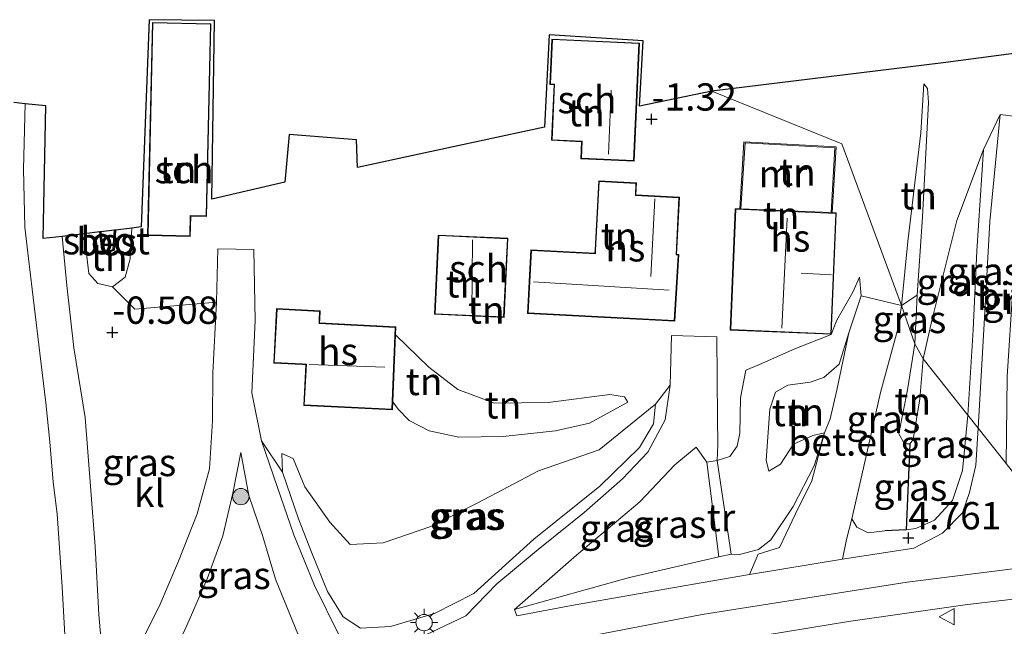
# Model space of a CAD drawing. Units: metres. Extents: x 109999 to 115897, y 434754 to 437502.
# Drawn here: x 110170 to 110260, y 435442 to 435498 of the extents above; entities that cross this region are included whole.
import ezdxf
from ezdxf.enums import TextEntityAlignment as Align

# ---------------------------------------------------------------- set-up
doc = ezdxf.new("R2010")
doc.units = ezdxf.units.M
doc.layers.get('0').update_dxf_attribs({"lineweight": 25})
for name, color, linetype, lineweight in [('B-ME-GR-BOOM-S-B1', 93, 'Continuous', 18), ('B-ME-GW-KRUINLIJN-L-B1', 93, 'Continuous', 18), ('B-ME-GW-TEENLIJN-L-B1', 93, 'Continuous', 18), ('B-ME-IE-GRASLAND-GV-B6', 93, 'Continuous', 18), ('B-ME-IE-GRONDWERKLIJN-GROND_INGERICHT-GV-B6', 253, 'Continuous', 18), ('B-ME-IE-HULPGEOMETRIE-L-B1', 53, 'Continuous', 18), ('B-ME-IE-MEUBILAIR_WEGMEUBILAIR-LICHTMAST-S-B1', 8, 'Continuous', 18), ('B-ME-KG-KADASTRAAL-DAKRAND-L-B1', 13, 'Continuous', 18), ('B-ME-KG-KADASTRAAL-NOKLIJN-L-B1', 13, 'Continuous', 18), ('B-ME-MW-MUUR-GV-B6', 8, 'IE-TERREINAFSCHEIDING-KUNSTMATIG', 18), ('B-ME-OG-BEBOUWING-GV-B6', 173, 'Continuous', 18), ('B-ME-OG-WATER-GV-B6', 153, 'Continuous', 18), ('B-ME-VH-VERH_SOORT-BITUMEN-GV-B6', 8, 'IE-TERREINAFSCHEIDING-NATUURLIJK-HOUTWAL', 18), ('B-ME-VH-VERH_SOORT-GV-B6', 8, 'Continuous', 18), ('B-ME-VH-VERH_SOORT-KLINKERS-GV-B6', 8, 'IE-TERREINAFSCHEIDING-NATUURLIJK-HOUTWAL', 18), ('B-ME-VW-MEUBILAIR_WEGMEUBILAIR-VERKEERSBORD-S-B1', 8, 'Continuous', 18)]:
    doc.layers.add(name, color=color, linetype=linetype, lineweight=lineweight)
for name, color, linetype in [('B-ME-GW-HOOGTEPUNT-S-B1', 10, 'Continuous'), ('B-ME-GW-INSTEEKWATERGANG-L-B1', 10, 'Continuous'), ('B-ME-IE-TERREINAFSCHEIDING-HAAG-L-B1', 10, 'Continuous'), ('B-ME-KG-KADASTRAAL-OPNAMEDTMGRENS-L-B1', 10, 'Continuous'), ('B-ME-OB-BESCHOEIING-GV-B6', 10, 'Continuous')]:
    doc.layers.add(name, color=color, linetype=linetype)
doc.styles.add('NLCS-ISO', font='NLCS-ISO.TTF')
doc.linetypes.add('IE-TERREINAFSCHEIDING-KUNSTMATIG', pattern='A,4,[82,NLCS.SHX,S=0.75,R=90,X=0,Y=0],4,-2', length=10)
doc.linetypes.add('IE-TERREINAFSCHEIDING-NATUURLIJK-HOUTWAL', pattern='A,7,-1.5,[67,NLCS.SHX,S=0.75,R=45,X=0,Y=0],-1.5,7,-1.5,[70,NLCS.SHX,S=0.75,R=0,X=0,Y=0],-1.5', length=20)

# ---------------------------------------------------------------- blocks, each defined once
blk = doc.blocks.new('hoogtepunt')
for p, q in [((-0.5, 0), (0.5, 0)), ((0, 0.5), (0, -0.5))]:
    blk.add_line(p, q)
blk = doc.blocks.new('boom')
h = blk.add_hatch(color=256)
edge = h.paths.add_edge_path()
edge.add_arc((0, 0), 0.75, 0, 360)
blk.add_circle((0, 0), 0.75)
blk = doc.blocks.new('lantaarnpaal')
for p, q in [((0, 0.75), (0, 1.25)), ((-0.75, 0), (-1.25, 0)), ((-0.884, 0.884), (-0.53, 0.53)), ((0.53, 0.53), (0.884, 0.884)), ((0.75, 0), (1.25, 0)), ((-0.53, -0.53), (-0.884, -0.884)), ((0, -0.75), (0, -1.25)), ((0.53, -0.53), (0.884, -0.884))]:
    blk.add_line(p, q)
blk.add_circle((0, 0), 0.75)
blk = doc.blocks.new('verkeersbord')
for p, q in [((0, 0.75), (-0.75, -0.625)), ((0.75, -0.625), (0, 0.75)), ((-0.75, -0.625), (0.75, -0.625))]:
    blk.add_line(p, q)

msp = doc.modelspace()

# ---------------------------------------------------------------- linework, layer by layer
at = {"layer": 'B-ME-GW-INSTEEKWATERGANG-L-B1'}
msp.add_polyline3d([(110178.722, 435478.429, -1.594), (110178.612, 435476.571, -1.585), (110177.845, 435476.29, -1.601), (110177.458, 435476.634, -1.61), (110177.278, 435478.257, -1.599)], dxfattribs=at)
at = {"layer": 'B-ME-GW-KRUINLIJN-L-B1'}
for p, q in [((110235.078, 435448.76, 4.541), (110235.852, 435448.742, 4.543)), ((110251.206, 435446.205, 4.819), (110267.2592, 435448.1985, 4.842))]:
    msp.add_line(p, q, dxfattribs=at)
for points in [[(110250.678, 435471.52, -0.506), (110251.265, 435477.381, -0.833), (110252.446, 435487.323, -0.977), (110252.731, 435491.796, -1)], [(110172.778, 435435.539, 4.756), (110173.763, 435436.778, 4.521), (110174.271, 435438.811, 4.286), (110174.075, 435441.357, 3.796), (110173.831, 435445.782, 3.005), (110173.386, 435452.463, 1.724), (110173.026, 435455.343, 1.271), (110172.714, 435459.044, 0.774), (110172.343, 435462.601, 0.385), (110171.797, 435467.17, -0.072), (110170.744, 435475.825, -0.498), (110170.426, 435478.694, -0.548), (110170.309, 435483.988, -0.634), (110170.449, 435489.983, -0.666)], [(110256.753, 435461.486, 3.26), (110257.237, 435469.279, 1.842), (110257.588, 435476.533, 0.641), (110258.188, 435485.799, -0.773)], [(110180.23, 435478.609, -0.769), (110180.058, 435475.782, -0.798), (110179.592, 435474.099, -0.838), (110178.454, 435473.236, -0.925), (110177.088, 435473.532, -0.9), (110176.283, 435474.453, -0.875), (110175.866, 435478.089, -1.003)], [(110246.839, 435474.118, -0.614), (110246.983, 435472.399, -0.481), (110245.845, 435469.016, 0.019), (110244.971, 435466.152, 0.726), (110243.584, 435464.924, 1.173), (110242.33, 435464.495, 1.627), (110240.26, 435464.225, 1.618), (110239.159, 435463.6, 1.621), (110238.629, 435462.023, 1.781), (110238.296, 435457.359, 2.223), (110238.54, 435456.353, 2.272)], [(110249.162, 435450.884, 4.467), (110247.621, 435450.697, 4.394), (110246.605, 435451.221, 4.296), (110246.144, 435451.988, 4.104), (110247.203, 435456.673, 2.803), (110248.751, 435463.542, 0.872), (110250.403, 435469.609, -0.208), (110250.678, 435471.52, -0.506)], [(110193.96, 435457.962, 1.057), (110194.003, 435456.274, 1.692), (110195.463, 435451.98, 2.463), (110196.735, 435448.795, 3.195), (110198.125, 435445.353, 3.947), (110199.561, 435443.035, 4.502), (110201.155, 435441.999, 4.668), (110203.887, 435442.133, 4.71), (110207.934, 435443.334, 4.713), (110211.531, 435445.163, 4.747), (110217.009, 435450.121, 3.811), (110223.075, 435454.991, 2.047), (110226.69, 435458.518, 1.024), (110227.982, 435460.677, 0.43), (110228.143, 435462.491, -0.037)], [(110225.628, 435462.669, -0.39), (110222.107, 435460.736, -0.174), (110218.989, 435460.053, -0.118), (110214.198, 435459.519, 0.116), (110210.159, 435459.471, 0.116), (110207.443, 435460.037, 0.314), (110205.611, 435460.99, 0.388), (110204.59, 435462.033, 0.422), (110204.099, 435462.708, 0.393)], [(110256.753, 435461.486, 3.26), (110256.271, 435456.409, 3.962), (110255.361, 435453.667, 4.388), (110253.686, 435451.87, 4.478), (110251.986, 435451.102, 4.555), (110251.12, 435450.984, 4.534)], [(110243.627, 435459.874, 2.186), (110242.669, 435456.851, 2.871), (110240.768, 435453.118, 3.772), (110238.704, 435450.08, 4.439), (110237.582, 435449.19, 4.479), (110235.852, 435448.742, 4.543)], [(110215.256, 435443.695, 4.728), (110225.787, 435446.633, 4.702), (110233.965, 435448.506, 4.552)], [(110251.206, 435446.205, 4.819), (110232.425, 435443.238, 4.77), (110212.289, 435439.376, 4.827), (110194.301, 435435.187, 4.872), (110176.492, 435430.392, 4.898), (110158.197, 435424.751, 4.932), (110142.117, 435420.238, 4.853), (110125.244, 435415.211, 4.864), (110105.792, 435409.608, 4.842), (110085.821, 435403.728, 4.853), (110069.235, 435398.632, 4.834), (110048.919, 435392.294, 4.83), (110033.236, 435387.408, 4.842), (110013.451, 435381.39, 4.808), (110000, 435377.1945, 4.8316)]]:
    msp.add_polyline3d(points, dxfattribs=at)
at = {"layer": 'B-ME-GW-TEENLIJN-L-B1'}
for points in [[(110252.731, 435491.796, -1), (110253.075, 435491.372, -1.131), (110253.166, 435490.112, -1.315), (110252.615, 435479.631, -1.342), (110252.129, 435472.463, -0.953), (110251.896, 435468.021, -0.643)], [(110258.188, 435485.799, -0.773), (110255.759, 435479.285, -1.073), (110253.446, 435470.136, -0.907), (110252.676, 435466.643, -0.6)], [(110233.801, 435457.331, 0.624), (110234.95, 435457.696, 0.655), (110235.638, 435458.649, 0.507), (110235.892, 435459.846, 0.266), (110235.934, 435463.075, -0.253), (110236.432, 435465.605, -0.617), (110237.665, 435466.129, -0.709), (110240.921, 435467.543, -0.87), (110244.253, 435468.876, -0.945), (110244.748, 435470.164, -0.83), (110246.225, 435472.742, -0.79), (110246.839, 435474.118, -0.614)], [(110225.628, 435462.669, -0.39), (110225.32, 435463.169, -0.532), (110223.976, 435463.37, -0.59), (110218.327, 435462.644, -0.674), (110213.404, 435462.57, -0.649), (110210.053, 435463.835, -0.64), (110207.417, 435465.889, -0.767), (110204.358, 435468.825, -0.382)], [(110251.896, 435468.021, -0.643), (110251.237, 435463.81, 0.128), (110250.44, 435459.768, 0.852), (110250.946, 435458.865, 0.936), (110251.451, 435458.863, 0.92), (110251.753, 435459.26, 0.795), (110252.346, 435462.981, 0.159), (110252.676, 435466.643, -0.6)], [(110193.96, 435457.962, 1.057), (110194.976, 435457.528, 0.961), (110196.058, 435454.925, 1.198), (110198.355, 435451.683, 1.167), (110200.196, 435449.642, 1.205), (110203.239, 435449.792, 1.088), (110207.594, 435451.291, 0.941), (110211.879, 435453.455, 0.597), (110217.448, 435456.39, 0.337), (110222.99, 435458.304, 0.167), (110228.143, 435462.491, -0.037)], [(110238.54, 435456.353, 2.272), (110239.598, 435456.988, 2.245), (110240.8, 435458.825, 2.235), (110242.552, 435459.625, 2.189), (110243.627, 435459.874, 2.186)], [(110215.256, 435443.695, 4.728), (110220.93, 435448.661, 3.482), (110226.735, 435453.541, 2.006), (110229.92, 435456.927, 0.933), (110231.885, 435458.56, 0.423), (110232.858, 435457.172, 0.635)]]:
    msp.add_polyline3d(points, dxfattribs=at)
at = {"layer": 'B-ME-IE-GRASLAND-GV-B6'}
for points in [[(110256.753, 435461.486, 3.26), (110257.237, 435469.279, 1.842), (110257.588, 435476.533, 0.641), (110258.188, 435485.799, -0.773), (110259.717, 435489.014, -0.793), (110258.761, 435479.216, 0.424), (110258.293, 435470.379, 1.846), (110257.698, 435460.29, 3.631), (110256.753, 435461.486, 3.26)], [(110252.676, 435466.643, -0.6), (110253.446, 435470.136, -0.907), (110255.759, 435479.285, -1.073), (110258.188, 435485.799, -0.773), (110257.588, 435476.533, 0.641), (110257.237, 435469.279, 1.842), (110256.753, 435461.486, 3.26), (110252.676, 435466.643, -0.6)], [(110178.454, 435473.236, -0.925), (110180.485, 435471.191, -0.666), (110187.981, 435471.837, -0.336), (110187.623, 435465.346, 0.31), (110187.593, 435460.958, 1.005), (110187.327, 435456.575, 1.613), (110186.21, 435452.445, 2.217), (110184.484, 435448.107, 2.859), (110182.729, 435443.962, 3.66), (110180.67, 435439.902, 4.319), (110178.815, 435436.213, 4.811), (110178.177, 435437.118, 4.681), (110177.626, 435438.336, 4.425), (110177.208, 435443.232, 3.526), (110176.853, 435449.463, 2.316), (110176.471, 435454.598, 1.4), (110175.931, 435461.258, 0.526), (110174.915, 435467.632, -0.026), (110174.253, 435473.354, -0.453), (110173.826, 435477.846, -0.572), (110175.866, 435478.089, -1.003), (110176.283, 435474.453, -0.875), (110177.088, 435473.532, -0.9), (110178.454, 435473.236, -0.925)], [(110251.896, 435468.021, -0.643), (110250.678, 435471.52, -0.506), (110252.129, 435472.463, -0.953), (110251.896, 435468.021, -0.643)], [(110251.896, 435468.021, -0.643), (110251.237, 435463.81, 0.128), (110250.44, 435459.768, 0.852), (110250.946, 435458.865, 0.936), (110251.451, 435458.863, 0.92), (110251.12, 435450.984, 4.534), (110249.162, 435450.884, 4.467), (110247.621, 435450.697, 4.394), (110246.605, 435451.221, 4.296), (110246.144, 435451.988, 4.104), (110247.203, 435456.673, 2.803), (110248.751, 435463.542, 0.872), (110250.403, 435469.609, -0.208), (110250.678, 435471.52, -0.506), (110251.896, 435468.021, -0.643)], [(110256.753, 435461.486, 3.26), (110256.271, 435456.409, 3.962), (110255.361, 435453.667, 4.388), (110253.686, 435451.87, 4.478), (110251.986, 435451.102, 4.555), (110251.12, 435450.984, 4.534), (110251.451, 435458.863, 0.92), (110251.753, 435459.26, 0.795), (110252.346, 435462.981, 0.159), (110252.676, 435466.643, -0.6), (110256.753, 435461.486, 3.26)], [(110203.887, 435442.133, 4.71), (110207.934, 435443.334, 4.713), (110211.531, 435445.163, 4.747), (110217.009, 435450.121, 3.811), (110223.075, 435454.991, 2.047), (110226.69, 435458.518, 1.024), (110227.982, 435460.677, 0.43), (110228.143, 435462.491, -0.037), (110229.493, 435464.226, -0.207), (110229.038, 435461.045, 0.367), (110227.465, 435458.089, 0.994), (110225.147, 435455.653, 1.76), (110221.618, 435452.563, 2.772), (110217.429, 435449.186, 3.773), (110213.618, 435446.039, 4.63), (110210.784, 435443.124, 4.887), (110207.069, 435441.332, 4.868)], [(110194.003, 435456.274, 1.692), (110193.96, 435457.962, 1.057), (110194.976, 435457.528, 0.961), (110196.058, 435454.925, 1.198), (110198.355, 435451.683, 1.167), (110200.196, 435449.642, 1.205), (110203.239, 435449.792, 1.088), (110207.594, 435451.291, 0.941), (110211.879, 435453.455, 0.597), (110217.448, 435456.39, 0.337), (110222.99, 435458.304, 0.167), (110228.143, 435462.491, -0.037), (110227.982, 435460.677, 0.43), (110226.69, 435458.518, 1.024), (110223.075, 435454.991, 2.047), (110217.009, 435450.121, 3.811), (110211.531, 435445.163, 4.747), (110207.934, 435443.334, 4.713), (110203.887, 435442.133, 4.71)], [(110257.698, 435460.29, 3.631), (110257.477, 435456.893, 4.173), (110256.912, 435454.392, 4.528), (110256.25, 435452.545, 4.755), (110254.434, 435450.687, 4.789), (110251.803, 435449.307, 4.811), (110245.282, 435448.297, 4.833), (110245.652, 435450.109, 4.592), (110246.144, 435451.988, 4.104), (110246.605, 435451.221, 4.296), (110247.621, 435450.697, 4.394), (110249.162, 435450.884, 4.467), (110251.12, 435450.984, 4.534), (110251.986, 435451.102, 4.555), (110253.686, 435451.87, 4.478), (110255.361, 435453.667, 4.388), (110256.271, 435456.409, 3.962), (110256.753, 435461.486, 3.26), (110257.698, 435460.29, 3.631)], [(110236.769, 435446.893, 4.827), (110231.624, 435446.007, 4.808), (110220.457, 435444.063, 4.879), (110215.467, 435443.124, 4.767), (110215.256, 435443.695, 4.728), (110225.787, 435446.633, 4.702), (110233.965, 435448.506, 4.552), (110235.078, 435448.76, 4.541), (110235.852, 435448.742, 4.543), (110237.582, 435449.19, 4.479), (110238.704, 435450.08, 4.439), (110240.768, 435453.118, 3.772), (110242.669, 435456.851, 2.871), (110243.627, 435459.874, 2.186), (110242.484, 435455.48, 3.189), (110240.985, 435452.457, 4.072), (110239.519, 435449.381, 4.64), (110237.56, 435448.746, 4.569), (110236.769, 435446.893, 4.827)], [(110199.159, 435441.387, 4.592), (110196.925, 435445.896, 3.86), (110195.049, 435450.536, 2.912), (110193.517, 435454.964, 1.96), (110192.096, 435459.12, 1.145), (110194.003, 435456.274, 1.692), (110195.463, 435451.98, 2.463), (110196.735, 435448.795, 3.195), (110198.125, 435445.353, 3.947), (110199.561, 435443.035, 4.502), (110201.155, 435441.999, 4.668)], [(110196.038, 435438.955, 4.898), (110183.257, 435435.568, 4.932), (110183.067, 435437.468, 4.609), (110185.26, 435442.218, 3.907), (110187.123, 435446.499, 3.388), (110188.55, 435450.449, 2.701), (110189.477, 435454.327, 2.047), (110190.193, 435458.059, 1.273), (110190.923, 435454.139, 2.074), (110192.202, 435450.39, 2.791), (110193.368, 435446.479, 3.524), (110195.47, 435441.316, 4.558), (110196.038, 435438.955, 4.898)], [(110232.858, 435457.172, 0.635), (110233.965, 435448.506, 4.552), (110225.787, 435446.633, 4.702), (110215.256, 435443.695, 4.728), (110220.93, 435448.661, 3.482), (110226.735, 435453.541, 2.006), (110229.92, 435456.927, 0.933), (110231.885, 435458.56, 0.423), (110232.858, 435457.172, 0.635)], [(110201.155, 435441.999, 4.668), (110199.561, 435443.035, 4.502), (110198.125, 435445.353, 3.947), (110196.735, 435448.795, 3.195), (110195.463, 435451.98, 2.463), (110194.003, 435456.274, 1.692)], [(110236.523, 435441.064, 4.717), (110245.84, 435442.609, 4.725), (110256.719, 435444.146, 4.694), (110269.293, 435445.626, 4.647)]]:
    msp.add_polyline3d(points, dxfattribs=at)
at = {"layer": 'B-ME-IE-GRONDWERKLIJN-GROND_INGERICHT-GV-B6'}
for points in [[(110187.778, 435497.608, -0.759), (110187.544, 435481.264, -0.679), (110194.215, 435482.804, -0.819), (110194.616, 435487.163, -0.808), (110200.778, 435486.673, -0.993), (110200.868, 435484.153, -0.951), (110208.073, 435485.703, -1.359), (110218.003, 435487.839, -1.102), (110218.41, 435496.3, -1.287), (110227.019, 435495.75, -1.204), (110226.694, 435489.771, -1.2), (110233.315, 435491.129, -1.258), (110245.207, 435486.306, -1.258), (110250.678, 435471.52, -0.506), (110246.983, 435472.399, -0.481), (110246.839, 435474.118, -0.614), (110246.225, 435472.742, -0.79), (110244.748, 435470.164, -0.83), (110244.253, 435468.876, -0.945), (110240.921, 435467.543, -0.87), (110237.665, 435466.129, -0.709), (110236.432, 435465.605, -0.617), (110235.934, 435463.075, -0.253), (110235.892, 435459.846, 0.266), (110235.638, 435458.649, 0.507), (110234.95, 435457.696, 0.655), (110233.801, 435457.331, 0.624), (110233.85, 435458.781, 0.31), (110233.845, 435461.213, 0.023), (110233.766, 435468.653, -0.766), (110229.633, 435468.781, -0.619), (110229.493, 435464.226, -0.207), (110228.143, 435462.491, -0.037), (110222.99, 435458.304, 0.167), (110217.448, 435456.39, 0.337), (110211.879, 435453.455, 0.597), (110207.594, 435451.291, 0.941), (110203.239, 435449.792, 1.088), (110200.196, 435449.642, 1.205), (110198.355, 435451.683, 1.167), (110196.058, 435454.925, 1.198), (110194.976, 435457.528, 0.961), (110193.96, 435457.962, 1.057), (110194.003, 435456.274, 1.692), (110192.096, 435459.12, 1.145), (110191.187, 435463.515, 0.635), (110191.514, 435470.144, 0.042), (110191.395, 435476.63, -0.555), (110188.103, 435476.707, -0.562), (110187.981, 435471.837, -0.336), (110180.485, 435471.191, -0.666), (110178.454, 435473.236, -0.925), (110179.592, 435474.099, -0.838), (110180.058, 435475.782, -0.798), (110180.23, 435478.609, -0.769), (110181.061, 435478.708, -0.777), (110181.789, 435497.678, -0.811), (110187.778, 435497.608, -0.759)], [(110181.66, 435477.925, -0.759), (110185.571, 435477.836, -0.759), (110185.614, 435479.7, -0.759), (110187.054, 435479.667, -0.759), (110187.459, 435497.311, -0.759), (110182.097, 435497.433, -0.759), (110181.66, 435477.925, -0.759)], [(110226.196, 435484.725, -1.268), (110226.69, 435495.537, -1.268), (110218.68, 435495.903, -1.268), (110218.493, 435491.749, -1.268), (110218.874, 435491.732, -1.268), (110218.638, 435486.637, -1.268), (110221.392, 435486.509, -1.268), (110221.32, 435484.942, -1.268), (110226.196, 435484.725, -1.268)], [(110262.582, 435488.628, -0.813), (110259.717, 435489.014, -0.793), (110258.188, 435485.799, -0.773), (110255.759, 435479.285, -1.073), (110253.446, 435470.136, -0.907), (110252.676, 435466.643, -0.6), (110251.896, 435468.021, -0.643), (110252.129, 435472.463, -0.953), (110252.615, 435479.631, -1.342), (110253.166, 435490.112, -1.315), (110253.075, 435491.372, -1.131), (110252.731, 435491.796, -1), (110252.446, 435487.323, -0.977), (110251.265, 435477.381, -0.833), (110250.678, 435471.52, -0.506), (110245.207, 435486.306, -1.258), (110233.315, 435491.129, -1.258), (110254.499, 435493.738, -1.258), (110265.36, 435495.175, -1.061)], [(110252.129, 435472.463, -0.953), (110250.678, 435471.52, -0.506), (110251.265, 435477.381, -0.833), (110252.446, 435487.323, -0.977), (110252.731, 435491.796, -1), (110253.075, 435491.372, -1.131), (110253.166, 435490.112, -1.315), (110252.615, 435479.631, -1.342), (110252.129, 435472.463, -0.953)], [(110169.422, 435490.087, -0.895), (110170.449, 435489.983, -0.666)], [(110170.449, 435489.983, -0.666), (110170.309, 435483.988, -0.634), (110170.426, 435478.694, -0.548), (110170.744, 435475.825, -0.498), (110171.797, 435467.17, -0.072), (110172.343, 435462.601, 0.385), (110172.714, 435459.044, 0.774), (110173.026, 435455.343, 1.271), (110173.386, 435452.463, 1.724), (110173.831, 435445.782, 3.005), (110174.075, 435441.357, 3.796), (110174.271, 435438.811, 4.286), (110173.763, 435436.778, 4.521), (110172.778, 435435.539, 4.756), (110169.92, 435433.786, 4.877)], [(110236.259, 435486.511, -1.383), (110235.875, 435480.358, -1.342), (110235.462, 435480.375, -1.167), (110235.009, 435469.252, -0.945), (110244.243, 435468.886, -0.945), (110244.705, 435479.999, -0.945), (110244.339, 435480.014, -0.964), (110244.69, 435486.04, -1.112), (110236.259, 435486.511, -1.383)], [(110244.584, 435485.946, -0.426), (110244.239, 435480.018, -0.432), (110235.974, 435480.354, -0.462), (110236.352, 435486.406, -0.429), (110244.584, 435485.946, -0.426)], [(110222.96, 435482.926, -1.206), (110222.63, 435476.596, -1.206), (110222.615, 435476.306, -1.206), (110216.751, 435476.609, -1.206), (110216.451, 435470.788, -1.206), (110229.928, 435470.093, -0.707), (110230.293, 435476.183, -1.206), (110230.09, 435476.194, -1.206), (110230.36, 435481.431, -1.206), (110226.368, 435481.637, -1.206), (110226.425, 435482.742, -1.206), (110222.96, 435482.926, -1.206)], [(110178.454, 435473.236, -0.925), (110177.088, 435473.532, -0.9), (110176.283, 435474.453, -0.875), (110175.866, 435478.089, -1.003), (110177.278, 435478.257, -1.599), (110177.458, 435476.634, -1.61), (110177.845, 435476.29, -1.601), (110178.612, 435476.571, -1.585), (110178.722, 435478.429, -1.594), (110180.23, 435478.609, -0.769), (110180.058, 435475.782, -0.798), (110179.592, 435474.099, -0.838), (110178.454, 435473.236, -0.925)], [(110207.927, 435470.721, -1.145), (110214.304, 435470.418, -1.145), (110214.649, 435477.667, -1.145), (110208.272, 435477.97, -1.145), (110207.927, 435470.721, -1.145)], [(110246.983, 435472.399, -0.481), (110245.845, 435469.016, 0.019), (110244.971, 435466.152, 0.726), (110243.584, 435464.924, 1.173), (110242.33, 435464.495, 1.627), (110240.26, 435464.225, 1.618), (110239.159, 435463.6, 1.621), (110238.629, 435462.023, 1.781), (110238.296, 435457.359, 2.223), (110238.54, 435456.353, 2.272), (110239.598, 435456.988, 2.245), (110240.8, 435458.825, 2.235), (110242.552, 435459.625, 2.189), (110243.627, 435459.874, 2.186), (110242.669, 435456.851, 2.871), (110240.768, 435453.118, 3.772), (110238.704, 435450.08, 4.439), (110237.582, 435449.19, 4.479), (110235.852, 435448.742, 4.543), (110235.078, 435448.76, 4.541), (110233.801, 435457.331, 0.624), (110234.95, 435457.696, 0.655), (110235.638, 435458.649, 0.507), (110235.892, 435459.846, 0.266), (110235.934, 435463.075, -0.253), (110236.432, 435465.605, -0.617), (110237.665, 435466.129, -0.709), (110240.921, 435467.543, -0.87), (110244.253, 435468.876, -0.945), (110244.748, 435470.164, -0.83), (110246.225, 435472.742, -0.79), (110246.839, 435474.118, -0.614), (110246.983, 435472.399, -0.481)], [(110197.405, 435469.921, -0.354), (110197.42, 435470.23, -0.354), (110197.461, 435471.031, -0.388), (110193.46, 435471.234, -0.397), (110193.208, 435466.25, 0.19), (110195.816, 435466.118, 0.918), (110196.143, 435466.101, 0.918), (110195.955, 435462.379, 0.918), (110204.068, 435461.969, 0.918), (110204.099, 435462.708, 0.393), (110204.59, 435462.033, 0.422), (110205.611, 435460.99, 0.388), (110207.443, 435460.037, 0.314), (110210.159, 435459.471, 0.116), (110214.198, 435459.519, 0.116), (110218.989, 435460.053, -0.118), (110222.107, 435460.736, -0.174), (110225.628, 435462.669, -0.39), (110225.32, 435463.169, -0.532), (110223.976, 435463.37, -0.59), (110218.327, 435462.644, -0.674), (110213.404, 435462.57, -0.649), (110210.053, 435463.835, -0.64), (110207.417, 435465.889, -0.767), (110204.358, 435468.825, -0.382), (110204.389, 435469.567, -0.357), (110197.405, 435469.921, -0.354)], [(110225.628, 435462.669, -0.39), (110222.107, 435460.736, -0.174), (110218.989, 435460.053, -0.118), (110214.198, 435459.519, 0.116), (110210.159, 435459.471, 0.116), (110207.443, 435460.037, 0.314), (110205.611, 435460.99, 0.388), (110204.59, 435462.033, 0.422), (110204.099, 435462.708, 0.393), (110204.358, 435468.825, -0.382), (110207.417, 435465.889, -0.767), (110210.053, 435463.835, -0.64), (110213.404, 435462.57, -0.649), (110218.327, 435462.644, -0.674), (110223.976, 435463.37, -0.59), (110225.32, 435463.169, -0.532), (110225.628, 435462.669, -0.39)], [(110243.627, 435459.874, 2.186), (110242.552, 435459.625, 2.189), (110240.8, 435458.825, 2.235), (110239.598, 435456.988, 2.245), (110238.54, 435456.353, 2.272), (110238.296, 435457.359, 2.223), (110238.629, 435462.023, 1.781), (110239.159, 435463.6, 1.621), (110240.26, 435464.225, 1.618), (110242.33, 435464.495, 1.627), (110243.584, 435464.924, 1.173), (110244.971, 435466.152, 0.726), (110245.845, 435469.016, 0.019), (110244.754, 435463.754, 1.346), (110244.151, 435461.16, 1.951), (110243.627, 435459.874, 2.186)], [(110252.676, 435466.643, -0.6), (110252.346, 435462.981, 0.159), (110251.753, 435459.26, 0.795), (110251.451, 435458.863, 0.92), (110250.946, 435458.865, 0.936), (110250.44, 435459.768, 0.852), (110251.237, 435463.81, 0.128), (110251.896, 435468.021, -0.643), (110252.676, 435466.643, -0.6)]]:
    msp.add_polyline3d(points, dxfattribs=at)
at = {"layer": 'B-ME-IE-HULPGEOMETRIE-L-B1'}
msp.add_polyline3d([(110552.617, 435180.298, -0.399), (110366.819, 435335.691, -0.399), (110315.609, 435395.267, -0.399), (110308.243, 435402.014, 0.163), (110301.835, 435406.99, 1.24), (110293.866, 435417.263, 1.811), (110292.353, 435418.757, 0.956), (110284.014, 435428.34, 1.113), (110281.258, 435432.029, 2.646), (110277.13, 435436.177, 2.837), (110270.8, 435443.503, 3.262), (110269.797, 435444.816, 4.46), (110269.293, 435445.626, 4.647), (110265.159, 435450.855, 4.868), (110263.086, 435453.476, 4.674), (110261.579, 435455.383, 4.509), (110260.257, 435457.054, 4.308), (110257.698, 435460.29, 3.631), (110256.753, 435461.486, 3.26), (110252.676, 435466.643, -0.6), (110251.896, 435468.021, -0.643), (110250.678, 435471.52, -0.506), (110245.207, 435486.306, -1.258), (110233.315, 435491.129, -1.258)], dxfattribs=at)
at = {"layer": 'B-ME-IE-TERREINAFSCHEIDING-HAAG-L-B1'}
for p, q in [((110251.451, 435458.863, 0.92), (110251.12, 435450.984, 4.534)), ((110251.12, 435450.984, 4.534), (110249.162, 435450.884, 4.467))]:
    msp.add_line(p, q, dxfattribs=at)
at = {"layer": 'B-ME-KG-KADASTRAAL-DAKRAND-L-B1'}
for points in [[(110185.522, 435477.887, 1.858), (110181.711, 435477.974, 1.726), (110182.146, 435497.382, 1.417), (110187.408, 435497.262, 1.477), (110187.006, 435479.718, 1.692), (110185.565, 435479.751, 1.707), (110185.522, 435477.887, 1.858)], [(110226.638, 435495.489, 1.13), (110226.149, 435484.777, 1.386), (110221.372, 435484.989, 1.383), (110221.445, 435486.556, 1.171), (110218.691, 435486.684, 0.979), (110218.926, 435491.779, 0.903), (110218.545, 435491.797, 0.899), (110218.728, 435495.851, 0.907), (110226.638, 435495.489, 1.13)], [(110229.881, 435470.146, 2.848), (110216.504, 435470.836, 2.791), (110216.799, 435476.556, 2.504), (110222.662, 435476.254, 2.595), (110222.679, 435476.593, 0.775), (110223.008, 435482.874, 0.979), (110226.372, 435482.695, 1.409), (110226.315, 435481.59, 1.42), (110230.307, 435481.384, 1.787), (110230.037, 435476.146, 1.798), (110230.24, 435476.136, 1.798), (110229.881, 435470.146, 2.848)], [(110244.653, 435479.951, 2.991), (110244.195, 435468.938, 2.93), (110235.051, 435469.31, 3.049), (110235.51, 435480.323, 3.11), (110244.653, 435479.951, 2.991)], [(110214.596, 435477.619, 0.862), (110214.256, 435470.47, 0.849), (110207.979, 435470.769, 0.886), (110208.319, 435477.918, 0.899), (110214.596, 435477.619, 0.862)], [(110204.02, 435462.021, 6.828), (110196.007, 435462.427, 6.817), (110196.196, 435466.149, 6.779), (110195.819, 435466.168, 3.864), (110193.261, 435466.297, 3.864), (110193.508, 435471.181, 3.826), (110197.408, 435470.984, 3.833), (110197.37, 435470.233, 3.833), (110197.352, 435469.873, 6.669), (110204.337, 435469.52, 6.681), (110204.02, 435462.021, 6.828)]]:
    msp.add_polyline3d(points, dxfattribs=at)
at = {"layer": 'B-ME-KG-KADASTRAAL-NOKLIJN-L-B1'}
for p, q in [((110223.867, 435485.367, 2.368), (110224.101, 435491.218, 2.357)), ((110228.083, 435481.269, 4.532), (110227.729, 435474.18, 4.504)), ((110239.722, 435469.435, 7.168), (110240.201, 435479.512, 7.303)), ((110211.341, 435470.806, 1.346), (110211.404, 435477.539, 1.365)), ((110241.488, 435474.488, 5.784), (110244.271, 435474.318, 5.768)), ((110217, 435473.679, 5.367), (110229.406, 435472.935, 5.465)), ((110196.461, 435466.113, 8.807), (110203.383, 435465.875, 8.86))]:
    msp.add_line(p, q, dxfattribs=at)
at = {"layer": 'B-ME-KG-KADASTRAAL-OPNAMEDTMGRENS-L-B1'}
for points in [[(110233.315, 435491.129, -1.258), (110226.694, 435489.771, -1.2), (110227.019, 435495.75, -1.204), (110218.41, 435496.3, -1.287), (110218.003, 435487.839, -1.102), (110208.073, 435485.703, -1.359), (110200.868, 435484.153, -0.951), (110200.778, 435486.673, -0.993), (110194.616, 435487.163, -0.808), (110194.215, 435482.804, -0.819), (110187.544, 435481.264, -0.679), (110187.778, 435497.608, -0.759), (110181.789, 435497.678, -0.811), (110181.061, 435478.708, -0.777), (110180.23, 435478.609, -0.769), (110178.722, 435478.429, -1.594), (110178.621, 435478.417, -2.312), (110177.378, 435478.269, -2.312), (110177.278, 435478.257, -1.599), (110175.866, 435478.089, -1.003), (110173.826, 435477.846, -0.572), (110172.084, 435477.638, -0.572), (110172.354, 435489.79, -0.666), (110170.449, 435489.983, -0.666), (110169.422, 435490.087, -0.895)], [(110265.36, 435495.175, -1.061), (110254.499, 435493.738, -1.258), (110233.315, 435491.129, -1.258)]]:
    msp.add_polyline3d(points, dxfattribs=at)
at = {"layer": 'B-ME-MW-MUUR-GV-B6'}
msp.add_polyline3d([(110236.259, 435486.511, -1.383), (110244.69, 435486.04, -1.112), (110244.339, 435480.014, -0.964), (110244.239, 435480.018, -0.432), (110244.584, 435485.946, -0.426), (110236.352, 435486.406, -0.429), (110235.974, 435480.354, -0.462), (110235.875, 435480.358, -1.342), (110236.259, 435486.511, -1.383)], dxfattribs=at)
at = {"layer": 'B-ME-OB-BESCHOEIING-GV-B6'}
msp.add_polyline3d([(110177.278, 435478.257, -1.599), (110177.378, 435478.269, -2.312), (110177.553, 435476.683, -2.312), (110177.867, 435476.405, -2.312), (110178.516, 435476.642, -2.312), (110178.621, 435478.417, -2.312), (110178.722, 435478.429, -1.594), (110178.612, 435476.571, -1.585), (110177.845, 435476.29, -1.601), (110177.458, 435476.634, -1.61), (110177.278, 435478.257, -1.599)], dxfattribs=at)
at = {"layer": 'B-ME-OG-BEBOUWING-GV-B6'}
for points in [[(110185.571, 435477.836, -0.759), (110181.66, 435477.925, -0.759), (110182.097, 435497.433, -0.759), (110187.459, 435497.311, -0.759), (110187.054, 435479.667, -0.759), (110185.614, 435479.7, -0.759), (110185.571, 435477.836, -0.759)], [(110226.69, 435495.537, -1.268), (110226.196, 435484.725, -1.268), (110221.32, 435484.942, -1.268), (110221.392, 435486.509, -1.268), (110218.638, 435486.637, -1.268), (110218.874, 435491.732, -1.268), (110218.493, 435491.749, -1.268), (110218.68, 435495.903, -1.268), (110226.69, 435495.537, -1.268)], [(110229.928, 435470.093, -0.707), (110216.451, 435470.788, -1.206), (110216.751, 435476.609, -1.206), (110222.615, 435476.306, -1.206), (110222.63, 435476.596, -1.206), (110222.96, 435482.926, -1.206), (110226.425, 435482.742, -1.206), (110226.368, 435481.637, -1.206), (110230.36, 435481.431, -1.206), (110230.09, 435476.194, -1.206), (110230.293, 435476.183, -1.206), (110229.928, 435470.093, -0.707)], [(110244.705, 435479.999, -0.945), (110244.243, 435468.886, -0.945), (110235.009, 435469.252, -0.945), (110235.462, 435480.375, -1.167), (110235.875, 435480.358, -1.342), (110235.974, 435480.354, -0.462), (110244.239, 435480.018, -0.432), (110244.339, 435480.014, -0.964), (110244.705, 435479.999, -0.945)], [(110214.649, 435477.667, -1.145), (110214.304, 435470.418, -1.145), (110207.927, 435470.721, -1.145), (110208.272, 435477.97, -1.145), (110214.649, 435477.667, -1.145)], [(110204.358, 435468.825, -0.382), (110204.099, 435462.708, 0.393), (110204.068, 435461.969, 0.918), (110195.955, 435462.379, 0.918), (110196.143, 435466.101, 0.918), (110195.816, 435466.118, 0.918), (110193.208, 435466.25, 0.19), (110193.46, 435471.234, -0.397), (110197.461, 435471.031, -0.388), (110197.42, 435470.23, -0.354), (110197.405, 435469.921, -0.354), (110204.389, 435469.567, -0.357), (110204.358, 435468.825, -0.382)], [(110235.078, 435448.76, 4.541), (110233.965, 435448.506, 4.552), (110232.858, 435457.172, 0.635), (110233.801, 435457.331, 0.624), (110235.078, 435448.76, 4.541)]]:
    msp.add_polyline3d(points, dxfattribs=at)
at = {"layer": 'B-ME-OG-WATER-GV-B6'}
msp.add_polyline3d([(110177.378, 435478.269, -2.312), (110178.621, 435478.417, -2.312), (110178.516, 435476.642, -2.312), (110177.867, 435476.405, -2.312), (110177.553, 435476.683, -2.312), (110177.378, 435478.269, -2.312)], dxfattribs=at)
at = {"layer": 'B-ME-VH-VERH_SOORT-BITUMEN-GV-B6'}
for points in [[(110257.698, 435460.29, 3.631), (110258.293, 435470.379, 1.846), (110258.761, 435479.216, 0.424), (110259.717, 435489.014, -0.793), (110262.582, 435488.628, -0.813), (110261.396, 435480.704, 0.156), (110260.882, 435473.069, 1.448), (110260.355, 435465.006, 2.839), (110260.257, 435457.054, 4.308), (110257.698, 435460.29, 3.631)], [(110207.069, 435441.332, 4.868), (110210.784, 435443.124, 4.887), (110213.618, 435446.039, 4.63), (110217.429, 435449.186, 3.773), (110221.618, 435452.563, 2.772), (110225.147, 435455.653, 1.76), (110227.465, 435458.089, 0.994), (110229.038, 435461.045, 0.367), (110229.493, 435464.226, -0.207), (110229.633, 435468.781, -0.619), (110233.766, 435468.653, -0.766), (110233.845, 435461.213, 0.023), (110233.85, 435458.781, 0.31), (110233.801, 435457.331, 0.624), (110232.858, 435457.172, 0.635), (110231.885, 435458.56, 0.423), (110229.92, 435456.927, 0.933), (110226.735, 435453.541, 2.006), (110220.93, 435448.661, 3.482), (110215.256, 435443.695, 4.728), (110215.467, 435443.124, 4.767), (110220.457, 435444.063, 4.879), (110231.624, 435446.007, 4.808), (110236.769, 435446.893, 4.827), (110245.282, 435448.297, 4.833), (110251.803, 435449.307, 4.811), (110254.434, 435450.687, 4.789), (110256.25, 435452.545, 4.755), (110256.912, 435454.392, 4.528), (110257.477, 435456.893, 4.173), (110257.698, 435460.29, 3.631), (110260.257, 435457.054, 4.308)], [(110269.293, 435445.626, 4.647), (110256.719, 435444.146, 4.694), (110245.84, 435442.609, 4.725), (110236.523, 435441.064, 4.717), (110224.416, 435438.903, 4.717), (110216.487, 435437.357, 4.743), (110191.452, 435431.387, 4.565), (110172.324, 435426.152, 4.702), (110159.558, 435422.456, 4.725), (110145.783, 435418.349, 4.781), (110136.8, 435415.174, 4.683), (110125.346, 435412.324, 4.774), (110115.266, 435409.494, 4.747), (110107.22, 435407.414, 4.694), (110102.541, 435406.019, 4.845), (110100.153, 435405.306, 4.793), (110096.991, 435404.363, 4.747), (110084.884, 435400.561, 4.698), (110072.944, 435396.734, 4.596), (110048.197, 435389.08, 4.538), (110026.581, 435382.561, 4.545), (110002.819, 435375.024, 4.608), (110000, 435374.1582, 4.6041), (110000, 435380.7652, 4.6762)]]:
    msp.add_polyline3d(points, dxfattribs=at)
at = {"layer": 'B-ME-VH-VERH_SOORT-GV-B6'}
msp.add_polyline3d([(110250.678, 435471.52, -0.506), (110250.403, 435469.609, -0.208), (110248.751, 435463.542, 0.872), (110247.203, 435456.673, 2.803), (110246.144, 435451.988, 4.104), (110245.652, 435450.109, 4.592), (110245.282, 435448.297, 4.833), (110236.769, 435446.893, 4.827), (110237.56, 435448.746, 4.569), (110239.519, 435449.381, 4.64), (110240.985, 435452.457, 4.072), (110242.484, 435455.48, 3.189), (110243.627, 435459.874, 2.186), (110244.151, 435461.16, 1.951), (110244.754, 435463.754, 1.346), (110245.845, 435469.016, 0.019), (110246.983, 435472.399, -0.481), (110250.678, 435471.52, -0.506)], dxfattribs=at)
at = {"layer": 'B-ME-VH-VERH_SOORT-KLINKERS-GV-B6'}
for points in [[(110174.075, 435441.357, 3.796), (110173.831, 435445.782, 3.005), (110173.386, 435452.463, 1.724), (110173.026, 435455.343, 1.271), (110172.714, 435459.044, 0.774), (110172.343, 435462.601, 0.385), (110171.797, 435467.17, -0.072), (110170.744, 435475.825, -0.498), (110170.426, 435478.694, -0.548), (110170.309, 435483.988, -0.634), (110170.449, 435489.983, -0.666), (110172.354, 435489.79, -0.666), (110172.084, 435477.638, -0.572), (110173.826, 435477.846, -0.572)], [(110173.826, 435477.846, -0.572), (110174.253, 435473.354, -0.453), (110174.915, 435467.632, -0.026), (110175.931, 435461.258, 0.526), (110176.471, 435454.598, 1.4), (110176.853, 435449.463, 2.316), (110177.208, 435443.232, 3.526), (110177.626, 435438.336, 4.425)], [(110180.67, 435439.902, 4.319), (110182.729, 435443.962, 3.66), (110184.484, 435448.107, 2.859), (110186.21, 435452.445, 2.217), (110187.327, 435456.575, 1.613), (110187.593, 435460.958, 1.005), (110187.623, 435465.346, 0.31), (110187.981, 435471.837, -0.336), (110188.103, 435476.707, -0.562), (110191.395, 435476.63, -0.555), (110191.514, 435470.144, 0.042), (110191.187, 435463.515, 0.635), (110192.096, 435459.12, 1.145), (110193.517, 435454.964, 1.96), (110195.049, 435450.536, 2.912), (110196.925, 435445.896, 3.86), (110199.159, 435441.387, 4.592)], [(110195.47, 435441.316, 4.558), (110193.368, 435446.479, 3.524), (110192.202, 435450.39, 2.791), (110190.923, 435454.139, 2.074), (110190.193, 435458.059, 1.273), (110189.477, 435454.327, 2.047), (110188.55, 435450.449, 2.701), (110187.123, 435446.499, 3.388), (110185.26, 435442.218, 3.907), (110183.067, 435437.468, 4.609)]]:
    msp.add_polyline3d(points, dxfattribs=at)

# ---------------------------------------------------------------- block references
at = {"layer": 'B-ME-GR-BOOM-S-B1', "rotation": 90}
msp.add_blockref('boom', (110190.196, 435454.028, 1.926), dxfattribs=at)
at = {"layer": 'B-ME-GW-HOOGTEPUNT-S-B1', "rotation": 90}
for p in [(110227.799, 435488.575, -1.32), (110227.799, 435488.575, -1.32), (110178.441, 435469.061, -0.508), (110178.441, 435469.061, -0.508), (110251.309, 435450.247, 4.761), (110251.309, 435450.247, 4.761)]:
    msp.add_blockref('hoogtepunt', p, dxfattribs=at)
at = {"layer": 'B-ME-IE-MEUBILAIR_WEGMEUBILAIR-LICHTMAST-S-B1', "rotation": 90}
msp.add_blockref('lantaarnpaal', (110206.975, 435442.491, 4.857), dxfattribs=at)
at = {"layer": 'B-ME-VW-MEUBILAIR_WEGMEUBILAIR-VERKEERSBORD-S-B1', "rotation": 90}
msp.add_blockref('verkeersbord', (110254.879, 435443.03, 4.544), dxfattribs=at)

# ---------------------------------------------------------------- texts
at = {"layer": 'B-ME-GW-HOOGTEPUNT-S-B1', "ltscale": 0.2, "style": 'NLCS-ISO'}
for s, p in [('-1.32', (110227.799, 435488.575, -1.32)), ('-1.32', (110227.799, 435488.575, -1.32)), ('-0.508', (110178.441, 435469.061, -0.508)), ('-0.508', (110178.441, 435469.061, -0.508)), ('4.761', (110251.309, 435450.247, 4.761)), ('4.761', (110251.309, 435450.247, 4.761))]:
    msp.add_text(s, height=2.5, dxfattribs=at).set_placement(p, align=Align.BOTTOM_LEFT)
at = {"layer": 'B-ME-IE-GRASLAND-GV-B6', "ltscale": 0.2, "style": 'NLCS-ISO'}
for p in [(110258.235, 435474.652), (110255.432, 435473.6425), (110261.469, 435472.0055), (110251.4035, 435470.242), (110249.02, 435461.1085), (110253.9365, 435458.8135), (110180.9035, 435457.151), (110251.49, 435454.8915), (110210.7945, 435452.219), (110211.0515, 435452.245), (110224.6105, 435451.1275), (110229.4415, 435451.499), (110189.5525, 435446.8135)]:
    msp.add_text('gras', height=2.5, dxfattribs=at).set_placement(p, align=Align.MIDDLE_CENTER)
at = {"layer": 'B-ME-IE-GRONDWERKLIJN-GROND_INGERICHT-GV-B6', "ltscale": 0.2, "style": 'NLCS-ISO'}
for p in [(110221.831, 435489.1621), (110184.445, 435483.971), (110241.1466, 435483.734), (110252.2482, 435481.5623), (110239.649, 435479.7718), (110224.8192, 435477.8692), (110178.1492, 435475.9398), (110210.6158, 435473.4994), (110212.666, 435471.1105), (110206.9781, 435464.5644), (110214.1945, 435462.4228), (110251.7134, 435462.7616), (110240.4881, 435461.7204), (110241.9202, 435461.7654)]:
    msp.add_text('tn', height=2.5, dxfattribs=at).set_placement(p, align=Align.MIDDLE_CENTER)
at = {"layer": 'B-ME-MW-MUUR-GV-B6', "ltscale": 0.2, "style": 'NLCS-ISO'}
msp.add_text('mr', height=2.5, dxfattribs=at).set_placement((110239.8412, 435483.5731), align=Align.MIDDLE_CENTER)
at = {"layer": 'B-ME-OB-BESCHOEIING-GV-B6', "ltscale": 0.2, "style": 'NLCS-ISO'}
msp.add_text('bes', height=2.5, dxfattribs=at).set_placement((110177.9207, 435477.3504), align=Align.MIDDLE_CENTER)
at = {"layer": 'B-ME-OG-BEBOUWING-GV-B6', "ltscale": 0.2, "style": 'NLCS-ISO'}
for s, p in [('sch', (110221.8859, 435490.3634)), ('sch', (110185.0037, 435483.9583)), ('hs', (110240.5057, 435477.695)), ('hs', (110225.3999, 435476.7998)), ('sch', (110211.9602, 435474.8886)), ('hs', (110199.0877, 435467.3198)), ('tr', (110234.156, 435452.1058))]:
    msp.add_text(s, height=2.5, dxfattribs=at).set_placement(p, align=Align.MIDDLE_CENTER)
at = {"layer": 'B-ME-OG-WATER-GV-B6', "ltscale": 0.2, "style": 'NLCS-ISO'}
msp.add_text('sloot', height=2.5, dxfattribs=at).set_placement((110177.8855, 435477.4475), align=Align.MIDDLE_CENTER)
at = {"layer": 'B-ME-VH-VERH_SOORT-BITUMEN-GV-B6', "ltscale": 0.2, "style": 'NLCS-ISO'}
msp.add_text('bit', height=2.5, dxfattribs=at).set_placement((110259.7639, 435472.365), align=Align.MIDDLE_CENTER)
at = {"layer": 'B-ME-VH-VERH_SOORT-GV-B6', "ltscale": 0.2, "style": 'NLCS-ISO'}
msp.add_text('bet.el', height=2.5, dxfattribs=at).set_placement((110244.8593, 435459.0232), align=Align.MIDDLE_CENTER)
at = {"layer": 'B-ME-VH-VERH_SOORT-KLINKERS-GV-B6', "ltscale": 0.2, "style": 'NLCS-ISO'}
msp.add_text('kl', height=2.5, dxfattribs=at).set_placement((110181.8308, 435454.3308), align=Align.MIDDLE_CENTER)

doc.saveas('drawing.dxf')
